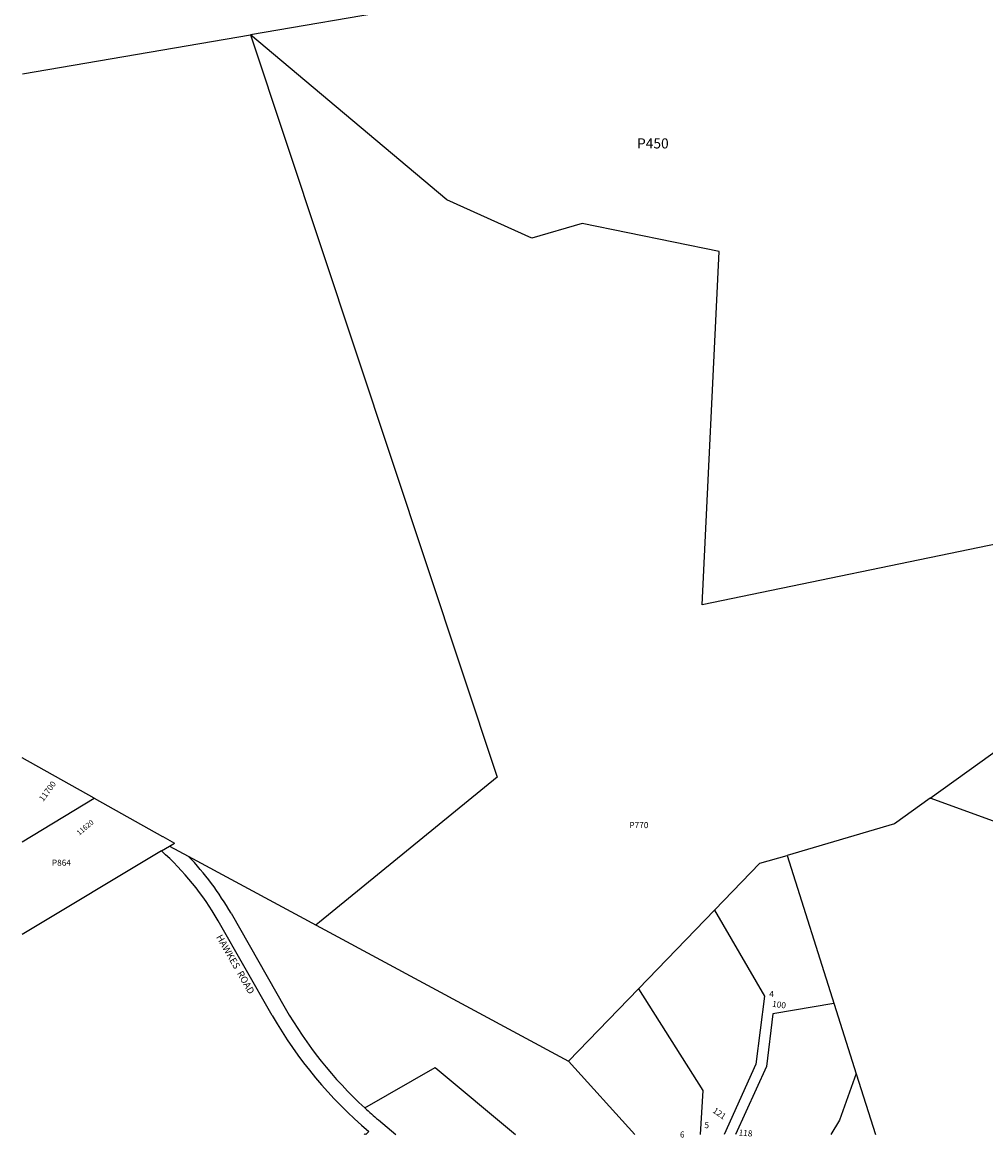
# Model space of a CAD drawing. Units: inches. Extents: x 1243770 to 1249804, y 577445 to 581468.
# Drawn here: x 1243770 to 1246027, y 577445 to 580057 of the extents above; entities that cross this region are included whole.
import ezdxf

# ---------------------------------------------------------------- set-up
doc = ezdxf.new("R2010")
doc.units = ezdxf.units.IN
doc.header["$MEASUREMENT"] = 0
for name, color, linetype in [('Addresses', 5, 'Continuous'), ('Lot-Block-Parcel Text', 6, 'Continuous'), ('Parcel Boundaries', 7, 'Continuous'), ('Street Names', 7, 'Continuous'), ('Street ROW', 5, 'Continuous')]:
    doc.layers.add(name, color=color, linetype=linetype)
doc.styles.add('Arial', font='txt')

msp = doc.modelspace()

# ---------------------------------------------------------------- linework, layer by layer
at = {"layer": 'Parcel Boundaries'}
for p, q in [((1243770.4, 579936.2), (1244304.9, 580027.3)), ((1244304.9, 580027.3), (1244882.7, 578288.8)), ((1243770.3, 578137.3), (1243938.9, 578239.6)), ((1244096.1, 578116.3), (1243770.3, 577920.3)), ((1244159.2, 578104.2), (1245049.9, 577623.8)), ((1245391.9, 577977.6), (1245498.3, 578087.6)), ((1245498.3, 578087.6), (1245562.3, 578105.5)), ((1245562.3, 578105.5), (1245672.1, 577757.8)), ((1245213.5, 577793), (1245391.9, 577977.6)), ((1245391.9, 577977.6), (1245508.6, 577776.5)), ((1245049.9, 577623.8), (1245213.5, 577793)), ((1245213.5, 577793), (1245364.4, 577555.4)), ((1245508.6, 577776.5), (1245488.9, 577616.7)), ((1245671.7, 577759), (1245528.5, 577734.5)), ((1245672.1, 577757.8), (1245723.8, 577594.2)), ((1245528.5, 577734.5), (1245513.3, 577611.1)), ((1245049.9, 577623.8), (1245204.8, 577452)), ((1245488.9, 577616.7), (1245414.3, 577452)), ((1244572.5, 577514.5), (1244737.1, 577609.3)), ((1244737.1, 577609.3), (1244925.7, 577452.1)), ((1245513.3, 577611.1), (1245441.2, 577452)), ((1245723.5, 577594.9), (1245684.3, 577485.4)), ((1245723.8, 577594.2), (1245768.7, 577452)), ((1245364.4, 577555.4), (1245358.4, 577452)), ((1245684.3, 577485.4), (1245664.1, 577452)), ((1244571.4, 577452.1), (1244572.5, 577453.4)), ((1244574, 577452.1), (1244572.5, 577453.4))]:
    msp.add_line(p, q, dxfattribs=at)
for points in [[(1244663.9, 580088.5), (1244661.3, 580088.1), (1244304.9, 580027.3)], [(1246463.2, 578669.6), (1246143.1, 578658.2), (1246080.3, 578841.2), (1245362.9, 578692.7), (1245402.6, 579520), (1245082, 579585.8), (1244963.5, 579551.1), (1244764.9, 579641.4), (1244304.9, 580027.3)], [(1245897, 578239.7), (1246215.4, 578468.5), (1246241, 578470.2)], [(1246825.7, 578324.8), (1246825.5, 578324.7), (1246489, 578221.6), (1246053.7, 578182.7), (1245897, 578239.7)], [(1244882.7, 578288.8), (1244466.6, 577949.7), (1244462.5, 577946.3), (1244458.3, 577942.9)], [(1245897, 578239.7), (1245813.7, 578179.8), (1245562.3, 578105.5)]]:
    msp.add_lwpolyline(points, dxfattribs=at)
at = {"layer": 'Street ROW'}
for p, q in [((1243938.9, 578239.6), (1243770.3, 578334.1)), ((1244096.1, 578116.3), (1244115.3, 578127.8)), ((1244115.3, 578127.8), (1244126.6, 578134.5)), ((1244115.3, 578127.8), (1244159.2, 578104.2)), ((1244259.2, 577970.3), (1244386.2, 577748.3)), ((1244355.8, 577730.9), (1244228.9, 577952.9)), ((1244604.4, 577486.3), (1244645, 577452.1)), ((1244575.3, 577452.1), (1244581.9, 577459.6))]:
    msp.add_line(p, q, dxfattribs=at)
msp.add_lwpolyline([(1243938.9, 578239.6), (1244098.6, 578150.1), (1244099.2, 578149.8), (1244126.6, 578134.5)], dxfattribs=at)
for centre, radius, start, end in [((1243664.7, 577630.4), 649.8, 29.7584, 48.4027), ((1243664.7, 577630.4), 684.8, 29.7586, 43.778), ((1245235, 578233.6), 977.8, 209.7582, 227.3444), ((1245235, 578233.6), 1012.8, 209.7584, 229.841), ((1245235, 578233.6), 977.8, 227.3448, 229.8418)]:
    msp.add_arc(centre, radius, start, end, dxfattribs=at)

# ---------------------------------------------------------------- texts
at = {"layer": 'Addresses', "color": 18, "true_color": 0x000000, "style": 'Arial'}
for s, height, rotation, p in [('11700', 13.81, 53.8363, (1243819.4, 578231)), ('11620', 12.07, 40.0447, (1243903.8, 578151.8)), ('100', 14.2, -7.323, (1245526.2, 577751.4)), ('121', 14.2, -34.2931, (1245386, 577504.7)), ('118', 14.2, -4.6477, (1245447.9, 577449.9))]:
    msp.add_text(s, height=height, rotation=rotation, dxfattribs=at).set_placement(p)
at = {"layer": 'Lot-Block-Parcel Text', "color": 14, "true_color": 0xa80000, "style": 'Arial'}
for s, height, p in [('P450', 23.67, (1245210.3, 579761.4)), ('P770', 14.2, (1245192.4, 578169.7)), ('P864', 14.2, (1243839.6, 578081.6))]:
    msp.add_text(s, height=height, dxfattribs=at).set_placement(p)
for s, p in [('4', (1245519.7, 577774.5)), ('6', (1245310.6, 577445.4)), ('5', (1245368, 577467.3))]:
    msp.add_text(s, height=14.2, rotation=-2.6597, dxfattribs=at).set_placement(p)
at = {"layer": 'Street Names', "color": 18, "true_color": 0x000000, "style": 'Arial'}
msp.add_text('HAWKES  ROAD', height=15.975, rotation=-60.2473, dxfattribs=at).set_placement((1244223.9, 577914.7))

doc.saveas('drawing.dxf')
